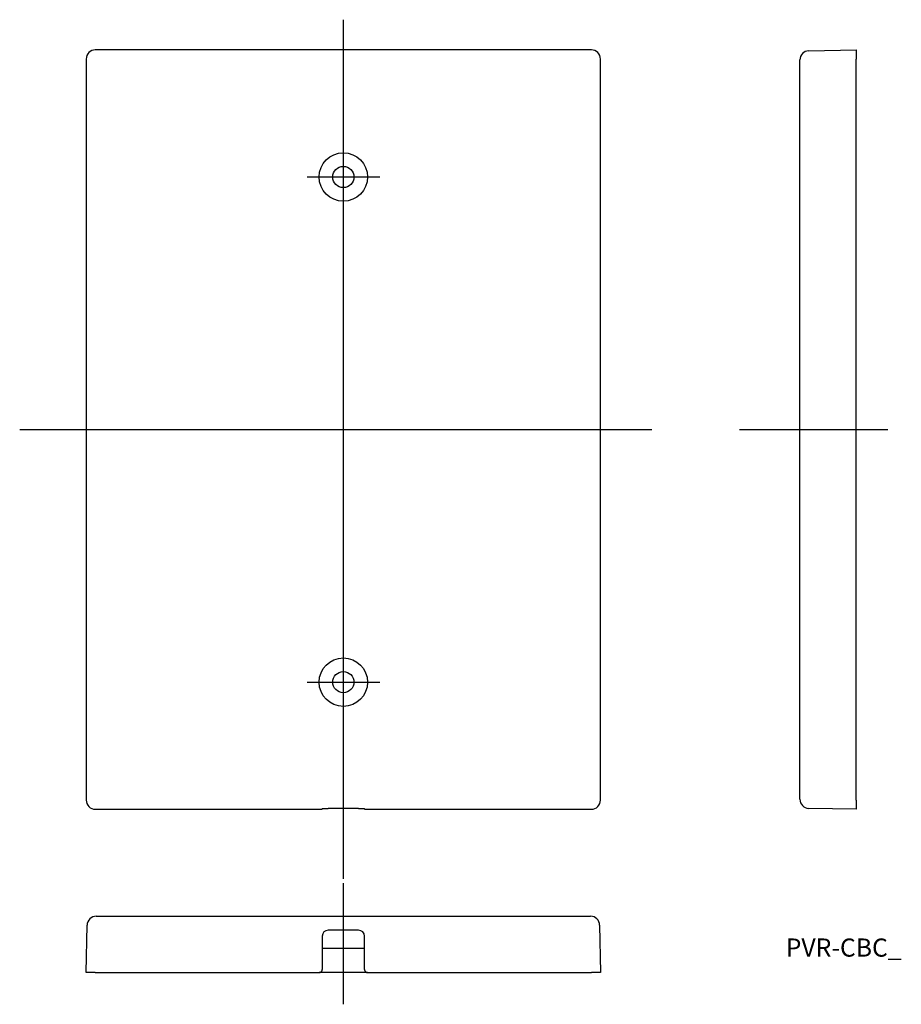
# Model space of a CAD drawing. Extents: x 26 to 172, y 100 to 263.
import ezdxf

# ---------------------------------------------------------------- set-up
doc = ezdxf.new("R2010")
doc.units = 0
doc.linetypes.add('CENTER', pattern=[0])
doc.layers.get('0').update_dxf_attribs({"linetype": 'CONTINUOUS'})

msp = doc.modelspace()

# ---------------------------------------------------------------- linework, layer by layer
at = {"color": 1, "linetype": 'CENTER'}
for p, q in [((80, 120.75), (80, 262.75)), ((74, 236.75), (86, 236.75)), ((26.5, 195), (131, 195)), ((145.45, 195), (170, 195)), ((74, 153.25), (86, 153.25)), ((80, 100), (80, 120))]:
    msp.add_line(p, q, dxfattribs=at)
at = {"color": 7, "linetype": 'CONTINUOUS'}
for p, q in [((121, 257.75), (39, 257.75)), ((156.92, 257.61), (164.75, 257.75)), ((164.75, 257.75), (164.75, 256.25)), ((37.5, 256.25), (37.5, 133.75)), ((122.5, 133.75), (122.5, 256.25)), ((155.45, 133.89), (155.45, 256.11)), ((164.75, 133.75), (164.75, 256.25)), ((164.75, 133.75), (164.75, 132.25)), ((39, 132.25), (76, 132.25)), ((76, 132.25), (76.5, 132.26)), ((76.5, 132.35), (77.5, 132.37)), ((76.5, 132.35), (76.5, 132.26)), ((82.5, 132.37), (77.5, 132.37)), ((82.5, 132.37), (83.5, 132.35)), ((83.5, 132.26), (83.5, 132.35)), ((83.5, 132.26), (84, 132.25)), ((84, 132.25), (121, 132.25)), ((164.75, 132.25), (156.92, 132.39)), ((39.14, 114.55), (120.86, 114.55)), ((37.5, 105.25), (37.64, 113.08)), ((122.36, 113.08), (122.5, 105.25)), ((76.5, 111.25), (76.5, 105.75)), ((82.5, 112.25), (77.5, 112.25)), ((83.5, 105.75), (83.5, 111.25)), ((83.5, 109.25), (76.5, 109.25)), ((39, 105.25), (37.5, 105.25)), ((39, 105.25), (76, 105.25)), ((84, 105.25), (76, 105.25)), ((84, 105.25), (121, 105.25)), ((122.5, 105.25), (121, 105.25))]:
    msp.add_line(p, q, dxfattribs=at)
for points in [[(39, 257.75), (38.71, 257.72), (38.43, 257.64), (38.17, 257.5), (37.94, 257.31), (37.75, 257.08), (37.61, 256.82), (37.53, 256.54), (37.5, 256.25)], [(122.5, 256.25), (122.47, 256.54), (122.39, 256.82), (122.25, 257.08), (122.06, 257.31), (121.83, 257.5), (121.57, 257.64), (121.29, 257.72), (121, 257.75)], [(37.5, 133.75), (37.53, 133.46), (37.61, 133.18), (37.75, 132.92), (37.94, 132.69), (38.17, 132.5), (38.43, 132.36), (38.71, 132.28), (39, 132.25)], [(121, 132.25), (121.29, 132.28), (121.57, 132.36), (121.83, 132.5), (122.06, 132.69), (122.25, 132.92), (122.39, 133.18), (122.47, 133.46), (122.5, 133.75)], [(76, 105.25), (76.02, 105.25), (76.05, 105.25), (76.07, 105.26), (76.1, 105.26), (76.12, 105.26), (76.15, 105.27), (76.17, 105.28), (76.19, 105.29), (76.21, 105.3), (76.24, 105.31), (76.26, 105.32), (76.28, 105.33), (76.3, 105.35), (76.32, 105.36), (76.34, 105.38), (76.35, 105.4), (76.37, 105.41), (76.39, 105.43), (76.4, 105.45), (76.42, 105.47), (76.43, 105.49), (76.44, 105.51), (76.45, 105.54), (76.46, 105.56), (76.47, 105.58), (76.48, 105.6), (76.49, 105.63), (76.49, 105.65), (76.49, 105.68), (76.5, 105.7), (76.5, 105.73), (76.5, 105.75)], [(83.5, 105.75), (83.5, 105.73), (83.5, 105.7), (83.51, 105.68), (83.51, 105.65), (83.51, 105.63), (83.52, 105.6), (83.53, 105.58), (83.54, 105.56), (83.55, 105.54), (83.56, 105.51), (83.57, 105.49), (83.58, 105.47), (83.6, 105.45), (83.61, 105.43), (83.63, 105.41), (83.65, 105.4), (83.66, 105.38), (83.68, 105.36), (83.7, 105.35), (83.72, 105.33), (83.74, 105.32), (83.76, 105.31), (83.79, 105.3), (83.81, 105.29), (83.83, 105.28), (83.85, 105.27), (83.88, 105.26), (83.9, 105.26), (83.93, 105.26), (83.95, 105.25), (83.98, 105.25), (84, 105.25)]]:
    msp.add_lwpolyline(points, dxfattribs=at)
for centre, radius in [((80, 236.75), 4), ((80, 236.75), 1.75), ((80, 153.25), 4), ((80, 153.25), 1.75)]:
    msp.add_circle(centre, radius, dxfattribs=at)
for centre, radius, start, end in [((156.95, 256.11), 1.5, 91, 180), ((156.95, 133.89), 1.5, 180, 269), ((39.14, 113.05), 1.5, 90, 179), ((120.86, 113.05), 1.5, 1, 90), ((77.5, 111.25), 1, 90, 180), ((82.5, 111.25), 1, 0, 90)]:
    msp.add_arc(centre, radius, start, end, dxfattribs=at)

# ---------------------------------------------------------------- texts
at = {"color": 7, "insert": (153.12, 110.88), "char_height": 3, "attachment_point": 1}
msp.add_mtext('{\\fＭＳ ゴシック;PVR-CBC_}', dxfattribs=at)

doc.saveas('drawing.dxf')
